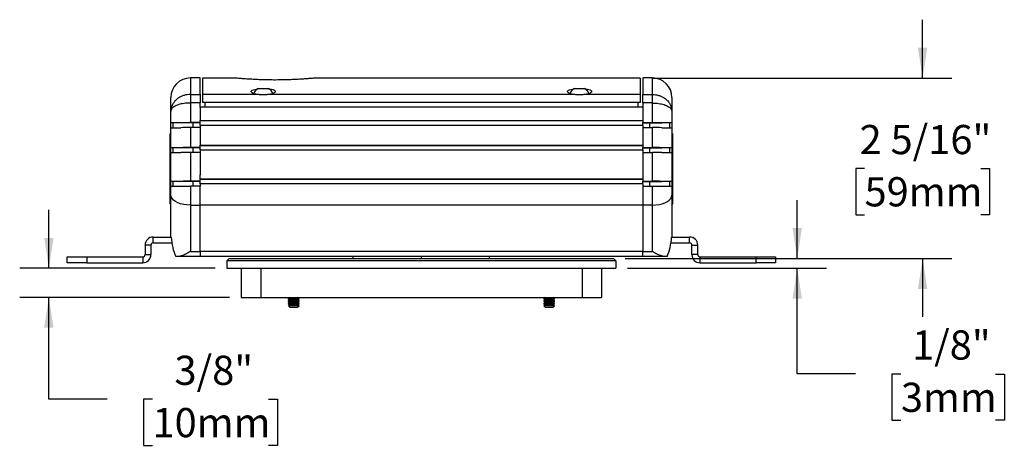
# Model space of a CAD drawing. Units: inches. Extents: x 1.1 to 31, y 2.1 to 24.5.
# Drawn here: x 2.6 to 15.2, y 5.4 to 10.9 of the extents above; entities that cross this region are included whole.
import ezdxf

# ---------------------------------------------------------------- set-up
doc = ezdxf.new("R2010")
doc.units = ezdxf.units.IN
doc.header["$LTSCALE"] = 3
doc.header["$MEASUREMENT"] = 0
doc.layers.add('SLD-0', color=7, linetype='Continuous')
doc.styles.add('SLDTEXTSTYLE0', font='TXT', dxfattribs={"width": 0.75})
doc.dimstyles.new('SLDDIMSTYLE0', dxfattribs={"dimtxt": 0.375, "dimasz": 0.39, "dimexe": 0, "dimexo": 0.0625, "dimgap": 0.09375, "dimtad": 0, "dimtih": 1, "dimtoh": 1, "dimdec": 6, "dimrnd": 1e-09, "dimzin": 12, "dimdsep": 46, "dimlunit": 5, "dimtxsty": 'SLDTEXTSTYLE0', "dimsah": 1, "dimcen": 0.09, "dimadec": 0, "dimazin": 3, "dimtfac": 1, "dimtdec": 0, "dimtmove": 0, "dimatfit": 0, "dimfxl": 0, "dimfrac": 2, "dimtolj": 1, "dimtzin": 12, "dimarcsym": 0})

# ---------------------------------------------------------------- blocks, each defined once
blk = doc.blocks.new('_D')
at = {"layer": 'SLD-0'}
for p, q in [((14.166, 10.101), (14.166, 10.851)), ((10.688, 10.101), (14.541, 10.101)), ((13.42, 8.938), (13.306, 8.938)), ((13.306, 8.938), (13.306, 8.343)), ((14.912, 8.938), (15.026, 8.938)), ((15.026, 8.938), (15.026, 8.343)), ((13.306, 8.343), (13.42, 8.343)), ((15.026, 8.343), (14.912, 8.343)), ((10.345, 7.782), (14.541, 7.782)), ((14.166, 7.782), (14.166, 7.032))]:
    blk.add_line(p, q, dxfattribs=at)
for points in [[(14.166, 10.101), (14.226, 10.491), (14.106, 10.491)], [(14.166, 7.782), (14.106, 7.392), (14.226, 7.392)]]:
    blk.add_solid(points, dxfattribs=at)
at = {"layer": 'SLD-0', "char_height": 0.375, "attachment_point": 1, "style": 'SLDTEXTSTYLE0'}
for s, insert in [('2 5/16"', (13.356, 9.498)), ('59mm', (13.42, 8.827))]:
    blk.add_mtext(s, dxfattribs=dict(at, insert=insert))
blk = doc.blocks.new('_D_1')
at = {"layer": 'SLD-0'}
for p, q in [((12.555, 7.782), (12.555, 8.532)), ((10.345, 7.782), (12.93, 7.782)), ((10.375, 7.657), (12.93, 7.657)), ((12.555, 6.301), (12.555, 7.657)), ((13.305, 6.301), (12.555, 6.301)), ((13.887, 6.298), (13.772, 6.298)), ((13.772, 6.298), (13.772, 5.703)), ((15.101, 6.298), (15.216, 6.298)), ((15.216, 6.298), (15.216, 5.703)), ((13.772, 5.703), (13.887, 5.703)), ((15.216, 5.703), (15.101, 5.703))]:
    blk.add_line(p, q, dxfattribs=at)
for points in [[(12.555, 7.782), (12.615, 8.172), (12.495, 8.172)], [(12.555, 7.657), (12.495, 7.267), (12.615, 7.267)]]:
    blk.add_solid(points, dxfattribs=at)
at = {"layer": 'SLD-0', "char_height": 0.375, "attachment_point": 1, "style": 'SLDTEXTSTYLE0'}
for s, insert in [('1/8"', (14.03, 6.858)), ('3mm', (13.887, 6.186))]:
    blk.add_mtext(s, dxfattribs=dict(at, insert=insert))
blk = doc.blocks.new('_D_2')
at = {"layer": 'SLD-0'}
for p, q in [((2.939, 7.657), (2.939, 8.407)), ((5.075, 7.657), (2.564, 7.657)), ((5.26, 7.282), (2.564, 7.282)), ((2.939, 5.976), (2.939, 7.282)), ((3.689, 5.976), (2.939, 5.976)), ((4.271, 5.973), (4.157, 5.973)), ((4.157, 5.973), (4.157, 5.378)), ((5.763, 5.973), (5.877, 5.973)), ((5.877, 5.973), (5.877, 5.378)), ((4.157, 5.378), (4.271, 5.378)), ((5.877, 5.378), (5.763, 5.378))]:
    blk.add_line(p, q, dxfattribs=at)
for points in [[(2.939, 7.657), (2.999, 8.047), (2.879, 8.047)], [(2.939, 7.282), (2.879, 6.892), (2.999, 6.892)]]:
    blk.add_solid(points, dxfattribs=at)
at = {"layer": 'SLD-0', "char_height": 0.375, "attachment_point": 1, "style": 'SLDTEXTSTYLE0'}
for s, insert in [('3/8"', (4.553, 6.533)), ('10mm', (4.271, 5.861))]:
    blk.add_mtext(s, dxfattribs=dict(at, insert=insert))

msp = doc.modelspace()

# ---------------------------------------------------------------- linework, layer by layer
at = {"color": 7, "linetype": 'Continuous', "lineweight": 25}
for p, q in [((4.8817151, 10.1016782), (4.7567151, 10.1016782)), ((4.7567151, 10.1016782), (4.7567151, 9.8894606)), ((4.8817151, 9.8894606), (4.8817151, 10.1016782)), ((5.3371395, 10.1006782), (4.9129651, 10.1006782)), ((4.9129651, 10.1006782), (4.9129651, 9.887441)), ((10.5379651, 10.1006782), (6.3653192, 10.1006782)), ((10.5379651, 10.1006782), (10.5379651, 9.887441)), ((10.6942151, 10.1016782), (10.5692151, 10.1016782)), ((10.5692151, 10.1016782), (10.5692151, 9.8894606)), ((10.6942151, 9.8894606), (10.6942151, 10.1016782)), ((4.7567151, 9.8894606), (4.7567151, 9.7803479)), ((4.7567151, 9.8894606), (4.8817151, 9.8894606)), ((4.8817151, 9.8894606), (4.8817151, 9.7803479)), ((4.9129651, 9.887441), (4.9129651, 9.7881782)), ((5.6392818, 9.887441), (4.9129651, 9.887441)), ((5.6287151, 9.9667068), (5.7597151, 9.9667068)), ((9.7017818, 9.887441), (5.7491484, 9.887441)), ((9.6912151, 9.9667068), (9.8222151, 9.9667068)), ((10.5379651, 9.887441), (9.8116484, 9.887441)), ((10.5379651, 9.887441), (10.5379651, 9.7881782)), ((10.5692151, 9.8894606), (10.6942151, 9.8894606)), ((10.5692151, 9.7803479), (10.5692151, 9.8894606)), ((10.6942151, 9.7803479), (10.6942151, 9.8894606)), ((4.5067151, 9.672606), (4.5067151, 9.8516782)), ((4.7567151, 9.7803479), (4.7567151, 9.5275403)), ((4.8817151, 9.7803479), (4.7567151, 9.7803479)), ((4.8817151, 9.7267068), (4.8817151, 9.7803479)), ((10.5379651, 9.7881782), (4.9129651, 9.7881782)), ((4.9442151, 9.7881782), (4.9442151, 9.7267068)), ((10.5067151, 9.7881782), (10.5067151, 9.7267068)), ((10.6942151, 9.7803479), (10.5692151, 9.7803479)), ((10.5692151, 9.7803479), (10.5692151, 9.7267068)), ((10.6942151, 9.5275403), (10.6942151, 9.7803479)), ((10.9442151, 9.8516782), (10.9442151, 9.672606)), ((4.5067151, 9.5248167), (4.5067151, 9.672606)), ((10.5692151, 9.7267068), (4.8817151, 9.7267068)), ((4.8817151, 9.7267068), (4.8817151, 9.5574237)), ((10.5692151, 9.7267068), (10.5692151, 9.5574237)), ((10.9442151, 9.672606), (10.9442151, 9.5248167)), ((4.6356844, 9.5248167), (4.5067151, 9.5248167)), ((4.5067151, 9.4625545), (4.5067151, 9.5248167)), ((4.5379651, 9.4625545), (4.5379651, 9.5248167)), ((4.7879651, 9.5248167), (4.6356844, 9.5248167)), ((4.8817151, 9.5275403), (4.7567151, 9.5275403)), ((4.8817151, 9.5248167), (4.7879651, 9.5248167)), ((4.7879651, 9.5248167), (4.7879651, 9.4652782)), ((4.8817151, 9.5574237), (10.5692151, 9.5574237)), ((4.8817151, 9.5572177), (4.8817151, 9.5574237)), ((4.8817151, 9.5275403), (4.8817151, 9.5572177)), ((4.8817151, 9.5548092), (10.5692151, 9.5548092)), ((4.8817151, 9.5250222), (4.8817151, 9.5275403)), ((4.8817151, 9.4951428), (4.8817151, 9.5250222)), ((4.8817151, 9.4951428), (10.5692151, 9.4951428)), ((4.8817151, 9.4951428), (4.8817151, 9.2386598)), ((10.5692151, 9.5572177), (10.5692151, 9.5574237)), ((10.5692151, 9.5572177), (10.5692151, 9.5275403)), ((10.5692151, 9.5275403), (10.6942151, 9.5275403)), ((10.5692151, 9.5250222), (10.5692151, 9.5275403)), ((10.5692151, 9.4951428), (10.5692151, 9.5250222)), ((10.5692151, 9.5248167), (10.6629651, 9.5248167)), ((10.5692151, 9.4951428), (10.5692151, 9.2386598)), ((10.6629651, 9.5248167), (10.8152458, 9.5248167)), ((10.6629651, 9.4652782), (10.6629651, 9.5248167)), ((10.9442151, 9.5248167), (10.8152458, 9.5248167)), ((10.9129651, 9.5248167), (10.9129651, 9.4625545)), ((10.9442151, 9.5248167), (10.9442151, 9.4625545)), ((4.4969651, 8.4842782), (4.4969651, 9.3822782)), ((4.5067151, 9.2058167), (4.5067151, 9.4625545)), ((4.5067151, 9.4625545), (4.6356844, 9.4625545)), ((4.7567151, 9.4652782), (4.7567151, 9.2085403)), ((4.8817151, 9.4652782), (4.7567151, 9.4652782)), ((10.5692151, 9.4652782), (10.6942151, 9.4652782)), ((10.6942151, 9.2085403), (10.6942151, 9.4652782)), ((10.8152458, 9.4625545), (10.9442151, 9.4625545)), ((10.9442151, 9.4625545), (10.9442151, 9.2058167)), ((10.9539651, 9.3822782), (10.9539651, 8.4842782)), ((4.8817151, 9.2386598), (10.5692151, 9.2386598)), ((4.8817151, 9.2385476), (4.8817151, 9.2386598)), ((4.8817151, 9.2085403), (4.8817151, 9.2385476)), ((4.8817151, 9.2360453), (10.5692151, 9.2360453)), ((10.5692151, 9.2385476), (10.5692151, 9.2386598)), ((10.5692151, 9.2385476), (10.5692151, 9.2085403)), ((4.6356844, 9.2058167), (4.5067151, 9.2058167)), ((4.5067151, 9.1435545), (4.5067151, 9.2058167)), ((4.5067151, 8.7728167), (4.5067151, 9.1435545)), ((4.5067151, 9.1435545), (4.6356844, 9.1435545)), ((4.5379651, 9.1435545), (4.5379651, 9.2058167)), ((4.7879651, 9.2058167), (4.6356844, 9.2058167)), ((4.8817151, 9.2085403), (4.7567151, 9.2085403)), ((4.7567151, 9.1462782), (4.7567151, 8.7755403)), ((4.8817151, 9.1462782), (4.7567151, 9.1462782)), ((4.8817151, 9.2058167), (4.7879651, 9.2058167)), ((4.7879651, 9.2058167), (4.7879651, 9.1462782)), ((4.8817151, 9.2059244), (4.8817151, 9.2085403)), ((4.8817151, 9.1763789), (4.8817151, 9.2059244)), ((4.8817151, 9.1763789), (10.5692151, 9.1763789)), ((4.8817151, 9.1763789), (4.8817151, 8.8572385)), ((10.5692151, 9.2085403), (10.6942151, 9.2085403)), ((10.5692151, 9.2059244), (10.5692151, 9.2085403)), ((10.5692151, 9.1763789), (10.5692151, 9.2059244)), ((10.5692151, 9.2058167), (10.6629651, 9.2058167)), ((10.5692151, 9.1763789), (10.5692151, 8.8572385)), ((10.5692151, 9.1462782), (10.6942151, 9.1462782)), ((10.6629651, 9.2058167), (10.8152458, 9.2058167)), ((10.6629651, 9.1462782), (10.6629651, 9.2058167)), ((10.6942151, 8.7755403), (10.6942151, 9.1462782)), ((10.9442151, 9.2058167), (10.8152458, 9.2058167)), ((10.8152458, 9.1435545), (10.9442151, 9.1435545)), ((10.9129651, 9.2058167), (10.9129651, 9.1435545)), ((10.9442151, 9.2058167), (10.9442151, 9.1435545)), ((10.9442151, 9.1435545), (10.9442151, 8.7728167)), ((4.8817151, 8.7755403), (4.8817151, 8.8572385)), ((10.5692151, 8.8572385), (10.5692151, 8.7755403)), ((4.6356844, 8.7728167), (4.5067151, 8.7728167)), ((4.5067151, 8.7105545), (4.5067151, 8.7728167)), ((4.5379651, 8.7105545), (4.5379651, 8.7728167)), ((4.7879651, 8.7728167), (4.6356844, 8.7728167)), ((4.8817151, 8.7755403), (4.7567151, 8.7755403)), ((4.8817151, 8.7728167), (4.7879651, 8.7728167)), ((4.7879651, 8.7728167), (4.7879651, 8.7131826)), ((4.8817151, 8.8054788), (10.5692151, 8.8054788)), ((4.8817151, 8.8028642), (10.5692151, 8.8028642)), ((4.8817151, 8.7728167), (4.8817151, 8.7755403)), ((4.8817151, 8.7431979), (4.8817151, 8.7728167)), ((10.5692151, 8.7431979), (4.8817151, 8.7431979)), ((4.8817151, 8.7431979), (4.8817151, 8.7105545)), ((10.5692151, 8.7755403), (10.6942151, 8.7755403)), ((10.5692151, 8.7728167), (10.5692151, 8.7755403)), ((10.5692151, 8.7728167), (10.6629651, 8.7728167)), ((10.5692151, 8.7431979), (10.5692151, 8.7728167)), ((10.5692151, 8.7431979), (10.5692151, 8.7105545)), ((10.6629651, 8.7728167), (10.8152458, 8.7728167)), ((10.6629651, 8.7131826), (10.6629651, 8.7728167)), ((10.9442151, 8.7728167), (10.8152458, 8.7728167)), ((10.9129651, 8.7728167), (10.9129651, 8.7105545)), ((10.9442151, 8.7728167), (10.9442151, 8.7105545)), ((4.5067151, 8.5942782), (4.5067151, 8.7105545)), ((4.7567151, 8.7131826), (4.7567151, 8.4692782)), ((4.8817151, 8.7131826), (4.7567151, 8.7131826)), ((4.8817151, 8.4692782), (4.8817151, 8.7131826)), ((10.5692151, 8.7131826), (10.5692151, 8.4692782)), ((10.5692151, 8.7131826), (10.6942151, 8.7131826)), ((10.6942151, 8.4692782), (10.6942151, 8.7131826)), ((10.9442151, 8.7105545), (10.9442151, 8.5942782)), ((4.5067151, 8.0582782), (4.5067151, 8.5942782)), ((10.9442151, 8.5942782), (10.9442151, 8.0582782)), ((4.7567151, 8.4692782), (4.8817151, 8.4692782)), ((4.7567151, 8.4692782), (4.7567151, 7.8707782)), ((4.8817151, 7.8707782), (4.8817151, 8.4692782)), ((10.5692151, 8.4691234), (4.8817151, 8.4691234)), ((10.6942151, 8.4692782), (10.5692151, 8.4692782)), ((10.5692151, 8.4692782), (10.5692151, 7.8707782)), ((10.6942151, 7.8707782), (10.6942151, 8.4692782)), ((4.2784151, 8.0582782), (4.5073422, 8.0582782)), ((4.2784151, 7.9835782), (4.2784151, 8.0582782)), ((4.2784151, 7.9835782), (4.5187707, 7.9835782)), ((4.5098309, 8.0582782), (4.5073422, 8.0582782)), ((10.9321595, 7.9835782), (11.1725151, 7.9835782)), ((10.943588, 8.0582782), (10.9410993, 8.0582782)), ((10.943588, 8.0582782), (11.1725151, 8.0582782)), ((11.1725151, 7.9835782), (11.1725151, 8.0582782)), ((4.1747151, 7.9545782), (4.1747151, 7.8315782)), ((4.2494151, 7.9545782), (4.1747151, 7.9545782)), ((4.2494151, 7.9545782), (4.2494151, 7.8315782)), ((4.7567151, 7.8707782), (4.8817151, 7.8707782)), ((4.8817151, 7.8707782), (4.8817151, 7.8082782)), ((10.5692151, 7.8707782), (4.8817151, 7.8707782)), ((10.5692151, 7.8707782), (10.6942151, 7.8707782)), ((10.5692151, 7.8082782), (10.5692151, 7.8707782)), ((11.2015151, 7.9545782), (11.2762151, 7.9545782)), ((11.2015151, 7.8315782), (11.2015151, 7.9545782)), ((11.2762151, 7.8315782), (11.2762151, 7.9545782)), ((3.1747151, 7.7278782), (3.1747151, 7.8025782)), ((3.1747151, 7.8025782), (3.4247151, 7.8025782)), ((3.4247151, 7.7278782), (3.1747151, 7.7278782)), ((3.4247151, 7.8025782), (3.4247151, 7.7278782)), ((3.4247151, 7.8025782), (4.1457151, 7.8025782)), ((3.4247151, 7.7278782), (4.1457151, 7.7278782)), ((4.1457151, 7.8025782), (4.1457151, 7.7278782)), ((4.1747151, 7.8315782), (4.2494151, 7.8315782)), ((4.5913556, 7.8082782), (4.5683271, 7.8082782)), ((4.8817151, 7.8082782), (4.5913556, 7.8082782)), ((10.5692151, 7.8082782), (4.8817151, 7.8082782)), ((5.2254651, 7.7520282), (5.2554651, 7.7820282)), ((5.2254651, 7.7520282), (5.2254651, 7.6570282)), ((10.2254651, 7.7520282), (5.2254651, 7.7520282)), ((5.2554651, 7.7820282), (10.1954651, 7.7820282)), ((6.8504651, 7.7820282), (6.8504651, 7.8082782)), ((7.7254651, 7.7820282), (7.7254651, 7.8082782)), ((8.6004651, 7.7820282), (8.6004651, 7.8082782)), ((10.2254651, 7.7520282), (10.1954651, 7.7820282)), ((10.2254651, 7.7520282), (10.2254651, 7.6570282)), ((10.8595746, 7.8082782), (10.5692151, 7.8082782)), ((10.882603, 7.8082782), (10.8595746, 7.8082782)), ((11.2762151, 7.8315782), (11.2015151, 7.8315782)), ((11.3052151, 7.8025782), (11.3052151, 7.7278782)), ((11.3052151, 7.8025782), (12.0262151, 7.8025782)), ((11.3052151, 7.7278782), (12.0262151, 7.7278782)), ((12.0262151, 7.7278782), (12.0262151, 7.8025782)), ((12.0262151, 7.8025782), (12.2762151, 7.8025782)), ((12.2762151, 7.7278782), (12.0262151, 7.7278782)), ((12.2762151, 7.8025782), (12.2762151, 7.7278782)), ((5.2254651, 7.6570282), (10.2254651, 7.6570282)), ((5.4104651, 7.6570282), (5.4104651, 7.2820282)), ((5.6604651, 7.6570282), (5.6604651, 7.2820282)), ((9.7904651, 7.6570282), (9.7904651, 7.2820282)), ((10.0404651, 7.6570282), (10.0404651, 7.2820282)), ((5.4104651, 7.2820282), (5.6604651, 7.2820282)), ((5.6604651, 7.2820282), (9.7904651, 7.2820282)), ((6.0344401, 7.2811756), (6.0158401, 7.2681518)), ((6.0158401, 7.2681518), (6.0158401, 7.2631624)), ((6.0158401, 7.2681518), (6.0848401, 7.2681518)), ((6.0158401, 7.2631624), (6.0344401, 7.2501385)), ((6.0158401, 7.2631624), (6.0848401, 7.2631624)), ((6.0344401, 7.2501385), (6.0158401, 7.2371147)), ((6.0158401, 7.2371147), (6.0158401, 7.2321253)), ((6.0158401, 7.2371147), (6.0848401, 7.2371147)), ((6.0158401, 7.2321253), (6.0344401, 7.2191014)), ((6.0158401, 7.2321253), (6.0848401, 7.2321253)), ((6.0344401, 7.2191014), (6.0158401, 7.2060775)), ((6.0332226, 7.2820282), (6.0344401, 7.2811756)), ((6.0344401, 7.2811756), (6.0848401, 7.2811756)), ((6.0344401, 7.2501385), (6.0848401, 7.2501385)), ((6.0344401, 7.2191014), (6.0848401, 7.2191014)), ((6.0848401, 7.2811756), (6.1352401, 7.2811756)), ((6.0848401, 7.2681518), (6.1538401, 7.2681518)), ((6.0848401, 7.2631624), (6.1538401, 7.2631624)), ((6.0848401, 7.2501385), (6.1352401, 7.2501385)), ((6.0848401, 7.2371147), (6.1538401, 7.2371147)), ((6.0848401, 7.2321253), (6.1538401, 7.2321253)), ((6.0848401, 7.2191014), (6.1352401, 7.2191014)), ((6.1352401, 7.2811756), (6.1364576, 7.2820282)), ((6.1538401, 7.2681518), (6.1352401, 7.2811756)), ((6.1352401, 7.2501385), (6.1538401, 7.2631624)), ((6.1538401, 7.2371147), (6.1352401, 7.2501385)), ((6.1352401, 7.2191014), (6.1538401, 7.2321253)), ((6.1538401, 7.2060775), (6.1352401, 7.2191014)), ((6.1538401, 7.2631624), (6.1538401, 7.2681518)), ((6.1538401, 7.2321253), (6.1538401, 7.2371147)), ((9.3156901, 7.2811756), (9.2970901, 7.2681518)), ((9.2970901, 7.2681518), (9.2970901, 7.2631624)), ((9.2970901, 7.2681518), (9.3660901, 7.2681518)), ((9.2970901, 7.2631624), (9.3156901, 7.2501385)), ((9.2970901, 7.2631624), (9.3660901, 7.2631624)), ((9.3156901, 7.2501385), (9.2970901, 7.2371147)), ((9.2970901, 7.2371147), (9.2970901, 7.2321253)), ((9.2970901, 7.2371147), (9.3660901, 7.2371147)), ((9.2970901, 7.2321253), (9.3156901, 7.2191014)), ((9.2970901, 7.2321253), (9.3660901, 7.2321253)), ((9.3156901, 7.2191014), (9.2970901, 7.2060775)), ((9.3144726, 7.2820282), (9.3156901, 7.2811756)), ((9.3156901, 7.2811756), (9.3660901, 7.2811756)), ((9.3156901, 7.2501385), (9.3660901, 7.2501385)), ((9.3156901, 7.2191014), (9.3660901, 7.2191014)), ((9.3660901, 7.2811756), (9.4164901, 7.2811756)), ((9.3660901, 7.2681518), (9.4350901, 7.2681518)), ((9.3660901, 7.2631624), (9.4350901, 7.2631624)), ((9.3660901, 7.2501385), (9.4164901, 7.2501385)), ((9.3660901, 7.2371147), (9.4350901, 7.2371147)), ((9.3660901, 7.2321253), (9.4350901, 7.2321253)), ((9.3660901, 7.2191014), (9.4164901, 7.2191014)), ((9.4164901, 7.2811756), (9.4177076, 7.2820282)), ((9.4350901, 7.2681518), (9.4164901, 7.2811756)), ((9.4164901, 7.2501385), (9.4350901, 7.2631624)), ((9.4350901, 7.2371147), (9.4164901, 7.2501385)), ((9.4164901, 7.2191014), (9.4350901, 7.2321253)), ((9.4350901, 7.2060775), (9.4164901, 7.2191014)), ((9.4350901, 7.2631624), (9.4350901, 7.2681518)), ((9.4350901, 7.2321253), (9.4350901, 7.2371147)), ((9.7904651, 7.2820282), (10.0404651, 7.2820282)), ((6.0158401, 7.2060775), (6.0158401, 7.2010881)), ((6.0158401, 7.2060775), (6.0848401, 7.2060775)), ((6.0158401, 7.2010881), (6.0344401, 7.1880643)), ((6.0158401, 7.2010881), (6.0848401, 7.2010881)), ((6.0344401, 7.1880643), (6.0161858, 7.1752825)), ((6.0161858, 7.1752825), (6.0344401, 7.1570282)), ((6.1534944, 7.1752825), (6.0161858, 7.1752825)), ((6.0344401, 7.1880643), (6.0848401, 7.1880643)), ((6.0344401, 7.1570282), (6.1352401, 7.1570282)), ((6.0848401, 7.2060775), (6.1538401, 7.2060775)), ((6.0848401, 7.2010881), (6.1538401, 7.2010881)), ((6.0848401, 7.1880643), (6.1352401, 7.1880643)), ((6.1352401, 7.1880643), (6.1538401, 7.2010881)), ((6.1534944, 7.1752825), (6.1352401, 7.1880643)), ((6.1352401, 7.1570282), (6.1534944, 7.1752825)), ((6.1538401, 7.2010881), (6.1538401, 7.2060775)), ((9.2970901, 7.2060775), (9.2970901, 7.2010881)), ((9.2970901, 7.2060775), (9.3660901, 7.2060775)), ((9.2970901, 7.2010881), (9.3156901, 7.1880643)), ((9.2970901, 7.2010881), (9.3660901, 7.2010881)), ((9.3156901, 7.1880643), (9.2974358, 7.1752825)), ((9.2974358, 7.1752825), (9.3156901, 7.1570282)), ((9.4347444, 7.1752825), (9.2974358, 7.1752825)), ((9.3156901, 7.1880643), (9.3660901, 7.1880643)), ((9.3156901, 7.1570282), (9.4164901, 7.1570282)), ((9.3660901, 7.2060775), (9.4350901, 7.2060775)), ((9.3660901, 7.2010881), (9.4350901, 7.2010881)), ((9.3660901, 7.1880643), (9.4164901, 7.1880643)), ((9.4164901, 7.1880643), (9.4350901, 7.2010881)), ((9.4347444, 7.1752825), (9.4164901, 7.1880643)), ((9.4164901, 7.1570282), (9.4347444, 7.1752825)), ((9.4350901, 7.2010881), (9.4350901, 7.2060775))]:
    msp.add_line(p, q, dxfattribs=at)
at = {"color": 7, "linetype": 'Continuous', "lineweight": 25, "flags": 128}
for points in [[(4.7567151, 8.4692782), (4.7133031, 8.4711772), (4.6712101, 8.4768166), (4.6317151, 8.486025), (4.5960182, 8.4985226), (4.565204, 8.5139297), (4.5402087, 8.5317782), (4.5217919, 8.5515256), (4.5105132, 8.5725721), (4.5067151, 8.5942782)], [(10.6942151, 8.4692782), (10.7376271, 8.4711772), (10.7797201, 8.4768166), (10.8192151, 8.486025), (10.854912, 8.4985226), (10.8857262, 8.5139297), (10.9107214, 8.5317782), (10.9291383, 8.5515256), (10.940417, 8.5725721), (10.9442151, 8.5942782)]]:
    msp.add_lwpolyline(points, dxfattribs=at)
at = {"color": 7, "linetype": 'Continuous', "lineweight": 25}
for centre, radius, start, end in [((4.7567151, 9.8516782), 0.25, 90, 180), ((10.6942151, 9.8516782), 0.25, 0, 90), ((5.6942151, 9.8523531), 0.131784, 119.80339169, 157.63510619), ((5.6942151, 9.8523531), 0.131784, 21.90422342, 60.19660831), ((9.7567151, 9.8523531), 0.131784, 119.80339169, 157.82116667), ((9.7567151, 9.8523531), 0.131784, 22.24000408, 60.19660831), ((4.7536791, 6.9719386), 2.5556035, 89.93193419, 92.64634364), ((10.6972511, 6.9719386), 2.5556035, 87.35365636, 90.06806581), ((4.5069651, 9.3822782), 0.01, 91.43254374, 180), ((4.7536791, 6.9096764), 2.5556035, 89.93193419, 92.64634364), ((10.6972511, 6.9096764), 2.5556035, 87.35365636, 90.06806581), ((10.9439651, 9.3822782), 0.01, 0, 88.56745626), ((4.7536791, 6.6529386), 2.5556035, 89.93193419, 92.64634364), ((4.7536791, 6.5906764), 2.5556035, 89.93193419, 92.64634364), ((10.6972511, 6.6529386), 2.5556035, 87.35365636, 90.06806581), ((10.6972511, 6.5906764), 2.5556035, 87.35365636, 90.06806581), ((4.7536791, 6.2199386), 2.5556035, 89.93193419, 92.64634364), ((10.6972511, 6.2199386), 2.5556035, 87.35365636, 90.06806581), ((4.5069651, 8.4842782), 0.01, 180, 268.56745626), ((10.9439651, 8.4842782), 0.01, 271.43254374, 360), ((4.2784151, 7.9545782), 0.1037, 90, 180), ((4.2784151, 7.9545782), 0.029, 90, 180), ((11.1725151, 7.9545782), 0.1037, 0, 90), ((11.1725151, 7.9545782), 0.029, 0, 90), ((4.1457151, 7.8315782), 0.1037, 270, 360), ((4.1457151, 7.8315782), 0.029, 270, 360), ((11.3052151, 7.8315782), 0.1037, 180, 270), ((11.3052151, 7.8315782), 0.029, 180, 270)]:
    msp.add_arc(centre, radius, start, end, dxfattribs=at)
for centre, major_axis, start_param, end_param in [((4.7567151, 8.1369724), (0, -0.5), 4.8704346459, 5.4297369333), ((10.6942151, 8.1369724), (0, 0.5), 3.9950410275, 4.5543433148)]:
    msp.add_ellipse(centre, major_axis=major_axis, ratio=0.5, start_param=start_param, end_param=end_param, dxfattribs=at)
for points, knots in [([(5.8504651, 10.0756569), (5.8219988, 10.0757911), (5.7642382, 10.0760634), (5.6804224, 10.0781952), (5.6006987, 10.0813657), (5.5286693, 10.0852963), (5.4650407, 10.08958), (5.4128277, 10.0936703), (5.3722994, 10.0972007), (5.3467105, 10.0995883), (5.3348648, 10.1007361), (5.3366755, 10.1005611), (5.3371395, 10.1005162)], [0, 0, 0, 0, 0.1055058559, 0.2140802469, 0.3195835813, 0.4281294799, 0.5339436118, 0.6428136478, 0.7488218368, 0.8579227568, 0.9635919398, 1, 1, 1, 1]), ([(6.3653192, 10.1006641), (6.3653678, 10.1006688), (6.3677928, 10.1009023), (6.3592621, 10.1000745), (6.3389353, 10.098148), (6.3028304, 10.0949176), (6.2548106, 10.0910031), (6.1946993, 10.08672), (6.1253267, 10.082619), (6.0473892, 10.0791374), (5.9556898, 10.0763099), (5.8883429, 10.0758919), (5.8504651, 10.0756569)], [0, 0, 0, 0, 0.0021532558, 0.1075637336, 0.2160328246, 0.3214429696, 0.4298862544, 0.5357182035, 0.6446066935, 0.7506306276, 0.8597479068, 1, 1, 1, 1]), ([(4.7567151, 9.8894606), (4.7497987, 9.8893112), (4.7294795, 9.8888725), (4.6956896, 9.8838762), (4.645377, 9.8692696), (4.5976451, 9.8431079), (4.5576835, 9.806438), (4.5386977, 9.7802308), (4.5228693, 9.7513757), (4.5138649, 9.7278904), (4.5088374, 9.7024816), (4.5074011, 9.6896049), (4.5069385, 9.6823093), (4.506788, 9.6781497), (4.5067389, 9.6757739), (4.5067229, 9.6744164), (4.5067179, 9.6736813), (4.5067164, 9.6733134), (4.5067154, 9.673002), (4.5067152, 9.6727832), (4.5067151, 9.672606)], [0, 0, 0, 0, 0.0513878882, 0.1509682591, 0.2535358731, 0.4469410252, 0.5701200633, 0.6980392828, 0.7214807926, 0.8569948467, 0.9190509028, 0.9538707247, 0.9736602641, 0.9849512004, 0.9914007394, 0.9950860061, 0.9971919291, 0.9980280292, 0.9984023981, 1, 1, 1, 1]), ([(5.6392818, 9.887441), (5.6254818, 9.8893606), (5.5960924, 9.8934488), (5.5619334, 9.9041378), (5.5400253, 9.9173771), (5.5353939, 9.9317172), (5.5498072, 9.9450881), (5.5800255, 9.9560227), (5.6100941, 9.9602623), (5.6243281, 9.9622693)], [0, 0, 0, 0, 0.1246431694, 0.2654496444, 0.4116070349, 0.5622798493, 0.7145035839, 0.864850349, 1, 1, 1, 1]), ([(5.7491484, 9.887441), (5.734111, 9.8860065), (5.7109143, 9.8837935), (5.6779555, 9.8841367), (5.6563698, 9.8856319), (5.6437298, 9.8869701), (5.6392818, 9.887441)], [0, 0, 0, 0, 0.4156458974, 0.6411742585, 0.8737284373, 1, 1, 1, 1]), ([(5.7625061, 9.962167), (5.7672677, 9.9617541), (5.7881619, 9.9599423), (5.8171143, 9.9530737), (5.8437234, 9.9421078), (5.8534779, 9.92863), (5.8451196, 9.9142832), (5.8185641, 9.9009103), (5.7834954, 9.8918522), (5.7579299, 9.8885688), (5.7491484, 9.887441)], [0, 0, 0, 0, 0.0412419378, 0.1809704167, 0.323716156, 0.4704214168, 0.6206872354, 0.772325695, 0.9217957509, 1, 1, 1, 1]), ([(9.7017818, 9.887441), (9.6879818, 9.8893606), (9.6585924, 9.8934488), (9.6244334, 9.9041378), (9.6025253, 9.9173771), (9.5978939, 9.9317172), (9.6123072, 9.9450881), (9.6425255, 9.9560227), (9.6725941, 9.9602623), (9.6868281, 9.9622693)], [0, 0, 0, 0, 0.1246431694, 0.2654496444, 0.4116070349, 0.5622798493, 0.7145035839, 0.864850349, 1, 1, 1, 1]), ([(9.8116484, 9.887441), (9.796611, 9.8860065), (9.7734143, 9.8837935), (9.7404555, 9.8841367), (9.7188698, 9.8856319), (9.7062298, 9.8869701), (9.7017818, 9.887441)], [0, 0, 0, 0, 0.41564589743, 0.64117425846, 0.87372843731, 1, 1, 1, 1]), ([(9.8250061, 9.962167), (9.8297677, 9.9617541), (9.8506619, 9.9599423), (9.8796143, 9.9530737), (9.9062234, 9.9421078), (9.9159779, 9.92863), (9.9076196, 9.9142832), (9.8810641, 9.9009103), (9.8459954, 9.8918522), (9.8204299, 9.8885688), (9.8116484, 9.887441)], [0, 0, 0, 0, 0.0412419378, 0.1809704167, 0.323716156, 0.4704214168, 0.6206872354, 0.772325695, 0.9217957509, 1, 1, 1, 1]), ([(10.6942151, 9.8894606), (10.7011315, 9.8893112), (10.7214507, 9.8888725), (10.7552406, 9.8838762), (10.8055532, 9.8692696), (10.8532851, 9.8431079), (10.8932467, 9.806438), (10.9122325, 9.7802308), (10.9280609, 9.7513757), (10.9370653, 9.7278904), (10.9420928, 9.7024816), (10.9435291, 9.6896049), (10.9439917, 9.6823093), (10.9441422, 9.6781497), (10.9441913, 9.6757739), (10.9442073, 9.6744164), (10.9442123, 9.6736813), (10.9442138, 9.6733134), (10.9442148, 9.673002), (10.944215, 9.6727832), (10.9442151, 9.672606)], [0, 0, 0, 0, 0.0513878882, 0.1509682591, 0.2535358731, 0.4469410252, 0.5701200633, 0.6980392828, 0.7214807926, 0.8569948467, 0.9190509028, 0.9538707247, 0.9736602641, 0.9849512004, 0.9914007394, 0.9950860061, 0.9971919291, 0.9980280292, 0.9984023981, 1, 1, 1, 1]), ([(4.7567151, 9.7803479), (4.7497987, 9.7802738), (4.7294812, 9.7800561), (4.6956939, 9.7775763), (4.6453899, 9.7703275), (4.5990321, 9.7577142), (4.5610013, 9.7407169), (4.5411247, 9.7279456), (4.5251419, 9.7141771), (4.5131648, 9.6994763), (4.5080081, 9.6857106), (4.5069456, 9.677508), (4.5067903, 9.6754057), (4.5067396, 9.6742056), (4.5067231, 9.67352), (4.506718, 9.6731472), (4.5067164, 9.6729602), (4.5067154, 9.6728029), (4.5067152, 9.6726942), (4.5067151, 9.672606)], [0, 0, 0, 0, 0.0514138886, 0.1510339988, 0.2536296746, 0.447005759, 0.5579602901, 0.6723654448, 0.7215086551, 0.8356387564, 0.9531064153, 0.9732361259, 0.9847127739, 0.9912657485, 0.9950092714, 0.9971482109, 0.9980270297, 0.998401573, 1, 1, 1, 1]), ([(10.6942151, 9.7803479), (10.7011315, 9.7802738), (10.721449, 9.7800561), (10.7552363, 9.7775763), (10.8055403, 9.7703275), (10.8518981, 9.7577142), (10.8899289, 9.7407169), (10.9098055, 9.7279456), (10.9257883, 9.7141771), (10.9377654, 9.6994763), (10.9429221, 9.6857106), (10.9439846, 9.677508), (10.9441399, 9.6754057), (10.9441906, 9.6742056), (10.9442071, 9.67352), (10.9442122, 9.6731472), (10.9442138, 9.6729602), (10.9442148, 9.6728029), (10.944215, 9.6726942), (10.9442151, 9.672606)], [0, 0, 0, 0, 0.0514138886, 0.1510339988, 0.2536296746, 0.447005759, 0.5579602901, 0.6723654448, 0.7215086551, 0.8356387564, 0.9531064153, 0.9732361259, 0.9847127739, 0.9912657485, 0.9950092714, 0.9971482109, 0.9980270297, 0.998401573, 1, 1, 1, 1]), ([(4.5067151, 8.7105545), (4.5068167, 8.7105545), (4.5071891, 8.7105545), (4.5123414, 8.7105545), (4.5253733, 8.7105545), (4.5451621, 8.7105545), (4.5708784, 8.7105545), (4.6017369, 8.7105545), (4.6257967, 8.7105545), (4.6378266, 8.7105545)], [0, 0, 0, 0, 0.05885220828, 0.21571921654, 0.37258589541, 0.52943917392, 0.68629232314, 0.84314618991, 1, 1, 1, 1]), ([(4.6378266, 8.7105545), (4.649778, 8.7110562), (4.6741846, 8.7120806), (4.7144813, 8.7129945), (4.7425037, 8.7131193), (4.7567151, 8.7131826)], [0, 0, 0, 0, 0.3210776848, 0.6556894045, 1, 1, 1, 1]), ([(10.6942151, 8.7131826), (10.7080303, 8.7131225), (10.7360615, 8.7130007), (10.7764002, 8.712095), (10.8011627, 8.7110557), (10.8131036, 8.7105545)], [0, 0, 0, 0, 0.3347439915, 0.6792001052, 1, 1, 1, 1]), ([(10.8131036, 8.7105545), (10.8249741, 8.7105545), (10.8490592, 8.7105545), (10.8797656, 8.7105545), (10.9056986, 8.7105545), (10.9253787, 8.7105545), (10.9385884, 8.7105545), (10.9437332, 8.7105545), (10.9441126, 8.7105545), (10.9442151, 8.7105545)], [0, 0, 0, 0, 0.15461225005, 0.31370859123, 0.46832074466, 0.62741593016, 0.78204232367, 0.94115053177, 1, 1, 1, 1]), ([(4.7567151, 7.8707782), (4.7565443, 7.8706736), (4.739424, 7.8601955), (4.7053245, 7.841061), (4.6611071, 7.8219101), (4.6241945, 7.8112613), (4.603058, 7.8083817), (4.5924588, 7.8082879), (4.5913556, 7.8082782)], [0, 0, 0, 0, 0.0029746049, 0.2982131828, 0.5931642683, 0.7855449308, 0.9776787511, 1, 1, 1, 1]), ([(10.8595746, 7.8082782), (10.8495393, 7.8089645), (10.829187, 7.8103563), (10.7913079, 7.8214435), (10.7463074, 7.8406721), (10.7119089, 7.8599491), (10.6943859, 7.8706736), (10.6942151, 7.8707782)], [0, 0, 0, 0, 0.1983294903, 0.4022258023, 0.6947469695, 0.9970251541, 1, 1, 1, 1])]:
    msp.add_open_spline(points, degree=3, knots=knots, dxfattribs=at)

# ---------------------------------------------------------------- dimensions: what is measured, and where the dimension line sits
at = {"layer": 'SLD-0'}
for base, p1, p2, picture, middle in [((14.1659789, 10.1006782), (10.1954651, 7.7820282), (10.5379651, 10.1006782), '_D', (14.1659789, 8.9413532)), ((12.554675, 7.7820282), (10.2254651, 7.6570282), (10.1954651, 7.7820282), '_D_1', (12.554675, 6.3009843)), ((2.9391105, 7.2820282), (5.2254651, 7.6570282), (5.4104651, 7.2820282), '_D_2', (2.9391105, 5.9759258))]:
    dim = msp.add_linear_dim(base=base, p1=p1, p2=p2, angle=90, dimstyle='SLDDIMSTYLE0', dxfattribs=at)
    dim.commit()
    dim.dimension.update_dxf_attribs({"geometry": picture, "text_midpoint": middle, "dimtype": 160})

doc.saveas('drawing.dxf')
